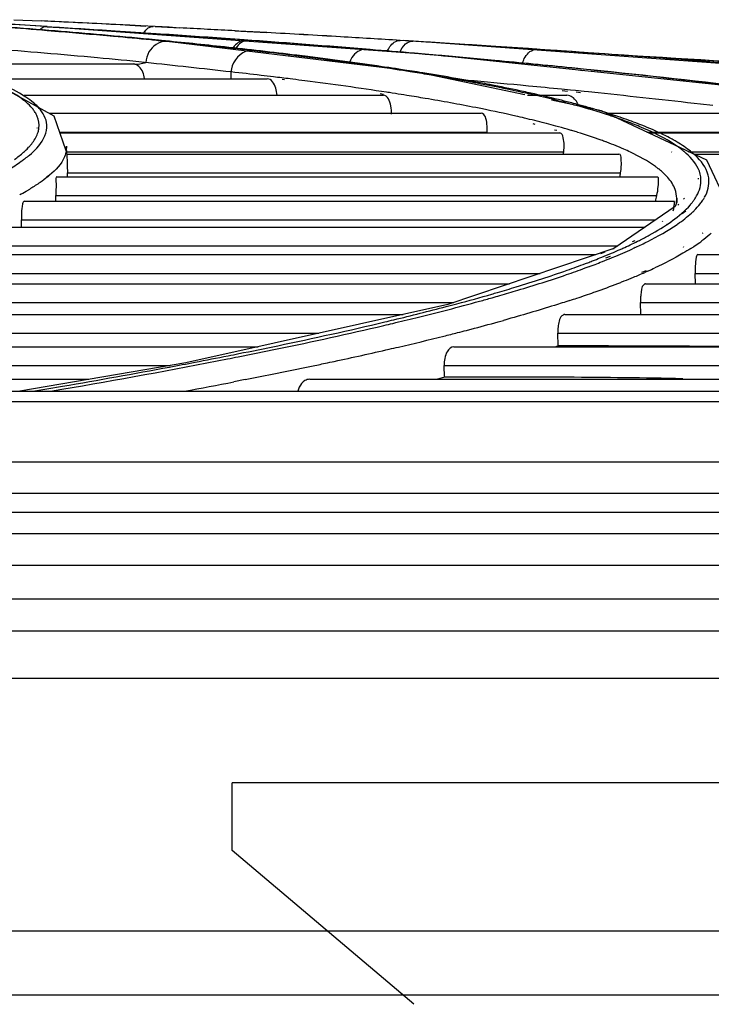
# Model space of a CAD drawing. Units: inches. Extents: x -3821 to -113, y -721 to 1863.
# Drawn here: x -1328 to -1299, y 1483 to 1523 of the extents above; entities that cross this region are included whole.
import ezdxf

# ---------------------------------------------------------------- set-up
doc = ezdxf.new("R2010")
doc.units = ezdxf.units.IN
doc.header["$LTSCALE"] = 0.64311
doc.header["$MEASUREMENT"] = 0
doc.layers.get('0').update_dxf_attribs({"linetype": 'CONTINUOUS'})
doc.layers.add('210754985_CONTINUOUSLINE', color=7, linetype='CONTINUOUS')

msp = doc.modelspace()

# ---------------------------------------------------------------- linework, layer by layer
at = {"color": 7, "linetype": 'Continuous'}
for p, q in [((-1584.837, 1501.951), (-1149.903, 1501.951)), ((-1148.024, 1500.636), (-1584.837, 1500.636)), ((-1584.837, 1499.268), (-1147.526, 1499.268)), ((-1584.837, 1497.952), (-1057.57, 1497.952)), ((-1057.57, 1495.979), (-1584.837, 1495.979)), ((-1319.204, 1488.89), (-1319.204, 1491.684)), ((-924.868, 1491.684), (-1319.204, 1491.684)), ((-1311.724, 1482.561), (-1319.204, 1488.89)), ((-1584.837, 1485.587), (-1057.57, 1485.587)), ((-1584.837, 1482.956), (-1057.57, 1482.956))]:
    msp.add_line(p, q, dxfattribs=at)
at = {"layer": '210754985_CONTINUOUSLINE', "color": 7}
for p, q in [((-1328.202, 1523.122), (-1327.076, 1523.069)), ((-1326.838, 1522.844), (-1328.689, 1522.95)), ((-1323.438, 1522.891), (-1327.076, 1523.069)), ((-1326.836, 1522.816), (-1326.93, 1522.822)), ((-1326.838, 1522.844), (-1326.924, 1522.844)), ((-1325.852, 1522.757), (-1326.836, 1522.816)), ((-1326.354, 1522.628), (-1326.835, 1522.668)), ((-1310.939, 1521.673), (-1326.829, 1522.826)), ((-1322.97, 1522.867), (-1323.438, 1522.891)), ((-1323.429, 1522.89), (-1322.76, 1522.856)), ((-1322.377, 1522.837), (-1322.97, 1522.867)), ((-1322.384, 1522.837), (-1321.364, 1522.784)), ((-1322.577, 1522.311), (-1322.631, 1522.313)), ((-1322.118, 1522.264), (-1322.631, 1522.313)), ((-1311.795, 1521.006), (-1322.577, 1522.311)), ((-1318.721, 1522.291), (-1319.482, 1522.345)), ((-1319.099, 1522.663), (-1318.848, 1522.649)), ((-1318.848, 1522.649), (-1317.788, 1522.59)), ((-1318.539, 1522.269), (-1318.662, 1522.278)), ((-1311.425, 1522.214), (-1312.292, 1522.269)), ((-1311.741, 1522.236), (-1312.147, 1522.261)), ((-1321.492, 1522.18), (-1321.947, 1522.225)), ((-1312.73, 1521.816), (-1313.723, 1521.898)), ((-1311.741, 1522.236), (-1311.773, 1522.236)), ((-1294.427, 1520.974), (-1311.739, 1522.237)), ((-1316.848, 1521.618), (-1316.902, 1521.626)), ((-1316.603, 1521.637), (-1316.664, 1521.644)), ((-1311.939, 1521.75), (-1312.73, 1521.816)), ((-1311.637, 1521.724), (-1311.939, 1521.75)), ((-1310.81, 1521.661), (-1311.695, 1521.738)), ((-1311.256, 1521.691), (-1311.637, 1521.724)), ((-1296.875, 1520.199), (-1310.939, 1521.673)), ((-1310.724, 1521.653), (-1310.822, 1521.66)), ((-1310.72, 1521.653), (-1310.81, 1521.661)), ((-1331.384, 1521.301), (-1323.28, 1521.301)), ((-1322.816, 1521.363), (-1322.763, 1521.358)), ((-1304.614, 1521.076), (-1305.213, 1521.136)), ((-1304.611, 1521.066), (-1305.186, 1521.124)), ((-1304.436, 1521.058), (-1304.614, 1521.076)), ((-1304.016, 1521.014), (-1304.436, 1521.058)), ((-1304.033, 1521.006), (-1304.434, 1521.048)), ((-1326.547, 1519.149), (-1329.587, 1520.827)), ((-1329.333, 1520.687), (-1317.762, 1520.687)), ((-1317.049, 1520.645), (-1317.145, 1520.659)), ((-1316.715, 1520.668), (-1316.822, 1520.682)), ((-1311.817, 1521.003), (-1311.93, 1521.021)), ((-1311.837, 1521.002), (-1311.93, 1521.021)), ((-1307.153, 1520.033), (-1311.795, 1521.006)), ((-1304.765, 1521.019), (-1304.945, 1521.037)), ((-1303.425, 1520.943), (-1304.033, 1521.006)), ((-1306.996, 1520.388), (-1307.326, 1520.42)), ((-1305.274, 1520.22), (-1305.633, 1520.256)), ((-1327.774, 1520.008), (-1312.978, 1520.008)), ((-1312.973, 1520.044), (-1313.109, 1520.064)), ((-1312.481, 1520.078), (-1312.612, 1520.098)), ((-1307.229, 1520.046), (-1307.256, 1520.054)), ((-1307.035, 1520.008), (-1305.413, 1520.008)), ((-1306.97, 1520.064), (-1307.004, 1520.071)), ((-1305.397, 1520.167), (-1305.617, 1520.188)), ((-1305.059, 1520.198), (-1305.274, 1520.22)), ((-1304.705, 1520.162), (-1305.059, 1520.198)), ((-1304.853, 1520.115), (-1305.034, 1520.132)), ((-1304.528, 1520.144), (-1304.705, 1520.162)), ((-1304.131, 1520.104), (-1304.528, 1520.144)), ((-1303.985, 1519.368), (-1306.046, 1519.801)), ((-1304.493, 1519.496), (-1304.552, 1519.508)), ((-1304.493, 1519.496), (-1304.538, 1519.509)), ((-1299.407, 1519.582), (-1299.915, 1519.642)), ((-1326.756, 1519.265), (-1308.949, 1519.265)), ((-1326.044, 1517.721), (-1326.547, 1519.149)), ((-1299.651, 1517.332), (-1303.985, 1519.368)), ((-1303.764, 1519.265), (-1298.97, 1519.265)), ((-1327.239, 1518.656), (-1327.233, 1518.677)), ((-1326.843, 1518.677), (-1326.842, 1518.697)), ((-1306.729, 1518.81), (-1306.801, 1518.831)), ((-1306.252, 1518.842), (-1306.331, 1518.862)), ((-1305.316, 1518.584), (-1305.403, 1518.609)), ((-1326.316, 1518.492), (-1308.702, 1518.492)), ((-1326.303, 1518.457), (-1305.705, 1518.457)), ((-1305.837, 1518.551), (-1305.923, 1518.576)), ((-1302.121, 1518.492), (-1298.513, 1518.492)), ((-1302.044, 1518.457), (-1293.104, 1518.457)), ((-1327.63, 1517.828), (-1327.596, 1517.864)), ((-1326.031, 1517.906), (-1326.044, 1517.722)), ((-1326.02, 1517.584), (-1326.031, 1517.906)), ((-1327.807, 1517.659), (-1327.766, 1517.696)), ((-1326.044, 1517.685), (-1305.546, 1517.685)), ((-1326.02, 1517.584), (-1303.269, 1517.584)), ((-1326.02, 1517.584), (-1326.009, 1517.193)), ((-1301.092, 1517.664), (-1301.1, 1517.672)), ((-1300.585, 1517.691), (-1300.594, 1517.698)), ((-1300.401, 1517.685), (-1292.714, 1517.685)), ((-1300.186, 1517.584), (-1287.877, 1517.584)), ((-1327.899, 1517.288), (-1327.87, 1517.309)), ((-1298.778, 1515.489), (-1299.651, 1517.332)), ((-1326.731, 1516.715), (-1326.864, 1516.649)), ((-1326.766, 1516.686), (-1326.808, 1516.651)), ((-1326.731, 1516.715), (-1326.766, 1516.686)), ((-1326.432, 1516.646), (-1301.677, 1516.646)), ((-1325.996, 1516.812), (-1303.203, 1516.812)), ((-1325.991, 1516.662), (-1325.996, 1516.812)), ((-1299.987, 1516.555), (-1299.997, 1516.588)), ((-1299.567, 1516.574), (-1299.572, 1516.607)), ((-1327.915, 1515.939), (-1327.965, 1515.912)), ((-1326.48, 1515.874), (-1301.708, 1515.874)), ((-1326.473, 1515.644), (-1326.48, 1515.874)), ((-1300.139, 1515.747), (-1300.116, 1515.782)), ((-1327.77, 1515.644), (-1300.982, 1515.644)), ((-1300.961, 1515.424), (-1303.48, 1513.693)), ((-1300.89, 1515.609), (-1300.961, 1515.424)), ((-1300.889, 1515.765), (-1300.89, 1515.609)), ((-1300.845, 1515.477), (-1300.801, 1515.523)), ((-1300.605, 1515.728), (-1300.571, 1515.763)), ((-1300.328, 1515.497), (-1300.312, 1515.516)), ((-1300.312, 1515.516), (-1300.289, 1515.544)), ((-1300.66, 1515.144), (-1300.516, 1515.247)), ((-1300.28, 1515.157), (-1300.26, 1515.175)), ((-1300.26, 1515.175), (-1300.235, 1515.199)), ((-1300.235, 1515.199), (-1300.222, 1515.211)), ((-1300.222, 1515.211), (-1300.192, 1515.24)), ((-1300.192, 1515.24), (-1300.172, 1515.26)), ((-1330.088, 1514.576), (-1302.195, 1514.576)), ((-1327.894, 1514.872), (-1301.765, 1514.872)), ((-1327.885, 1514.576), (-1327.894, 1514.872)), ((-1301.482, 1514.81), (-1301.464, 1514.829)), ((-1301.309, 1514.676), (-1301.284, 1514.694)), ((-1301.089, 1514.824), (-1301.062, 1514.844)), ((-1300.874, 1514.691), (-1300.848, 1514.709)), ((-1299.82, 1514.331), (-1299.836, 1514.319)), ((-1330.294, 1513.804), (-1303.319, 1513.804)), ((-1302.707, 1513.987), (-1302.603, 1514.027)), ((-1302.641, 1513.717), (-1302.577, 1513.747)), ((-1302.641, 1513.717), (-1302.601, 1513.746)), ((-1302.506, 1513.994), (-1302.429, 1514.032)), ((-1300.605, 1513.76), (-1300.63, 1513.741)), ((-1300.187, 1513.774), (-1300.215, 1513.756)), ((-1333.454, 1513.443), (-1304.223, 1513.443)), ((-1303.48, 1513.693), (-1310.321, 1511.393)), ((-1304.022, 1513.491), (-1303.842, 1513.559)), ((-1303.814, 1513.314), (-1303.621, 1513.38)), ((-1303.577, 1513.503), (-1303.498, 1513.537)), ((-1303.554, 1513.32), (-1303.396, 1513.386)), ((-1303.531, 1513.676), (-1303.473, 1513.698)), ((-1303.498, 1513.537), (-1303.42, 1513.571)), ((-1303.156, 1513.687), (-1303.108, 1513.709)), ((-1300.02, 1513.443), (-1274.85, 1513.443)), ((-1333.748, 1512.671), (-1306.519, 1512.671)), ((-1302.15, 1512.773), (-1302.342, 1512.707)), ((-1302.058, 1512.776), (-1302.205, 1512.711)), ((-1300.128, 1512.671), (-1274.895, 1512.671)), ((-1300.114, 1512.245), (-1300.128, 1512.671)), ((-1337.944, 1512.245), (-1307.786, 1512.245)), ((-1302.181, 1512.245), (-1274.043, 1512.245)), ((-1338.331, 1511.473), (-1310.081, 1511.473)), ((-1310.321, 1511.393), (-1321.115, 1508.989)), ((-1302.379, 1511.473), (-1274.731, 1511.473)), ((-1302.364, 1510.981), (-1302.379, 1511.473)), ((-1343.638, 1510.981), (-1312.167, 1510.981)), ((-1305.495, 1510.981), (-1275.616, 1510.981)), ((-1307.989, 1510.749), (-1308.034, 1510.733)), ((-1307.977, 1510.749), (-1308.033, 1510.733)), ((-1344.123, 1510.209), (-1315.635, 1510.209)), ((-1305.787, 1510.209), (-1277.006, 1510.209)), ((-1305.777, 1509.681), (-1305.787, 1510.209)), ((-1350.637, 1509.652), (-1318.138, 1509.652)), ((-1310.069, 1509.652), (-1278.746, 1509.652)), ((-1305.774, 1509.681), (-1305.87, 1509.652)), ((-1305.774, 1509.681), (-1305.867, 1509.652)), ((-1305.427, 1509.681), (-1305.777, 1509.681)), ((-1304.827, 1509.681), (-1305.427, 1509.681)), ((-1303.708, 1509.68), (-1304.827, 1509.681)), ((-1351.232, 1508.88), (-1321.755, 1508.88)), ((-1321.115, 1508.989), (-1327.965, 1507.82)), ((-1310.467, 1508.88), (-1281.281, 1508.88)), ((-1310.458, 1508.402), (-1310.467, 1508.88)), ((-1359.061, 1508.307), (-1325.113, 1508.307)), ((-1318.679, 1508.294), (-1319.134, 1508.205)), ((-1316.015, 1508.307), (-1283.33, 1508.307)), ((-1309.191, 1508.401), (-1310.458, 1508.402)), ((-1308.174, 1508.4), (-1309.191, 1508.401)), ((-1693.871, 1507.82), (-1164.079, 1507.82)), ((-1327.417, 1507.817), (-1326.846, 1507.914)), ((-1326.846, 1507.914), (-1326.195, 1508.025)), ((-1326.7, 1507.818), (-1326.235, 1507.897)), ((-1162.504, 1507.373), (-1423.814, 1507.373)), ((-1699.486, 1504.901), (-1158.466, 1504.901)), ((-1700.207, 1503.619), (-1157.745, 1503.619)), ((-1157.745, 1502.82), (-1700.207, 1502.82)), ((-1700.131, 1501.951), (-1157.821, 1501.951))]:
    msp.add_line(p, q, dxfattribs=at)
for centre, radius, start, end in [((-1357.913, 1142.428), 381.525, 85.27683, 85.59261), ((-1358.331, 1142.586), 381.385, 85.2629, 85.52681), ((-1367.462, 865.213), 658.879, 86.471948, 86.615003), ((-1398.095, 24.751), 1500, 87.265902, 87.286325), ((-1371.41, 782.06), 742.106, 86.339513, 86.55768), ((-1381.513, 373.986), 1150.372, 87.10584, 87.260815), ((-1369.098, 816.686), 707.394, 86.352333, 86.495056), ((-1376.972, 460.919), 1063.321, 86.809185, 87.056945), ((-1377.006, 462.407), 1061.836, 86.873873, 86.996229), ((-1351.474, 1219.327), 304.357, 84.56071, 85.2928), ((-1353.828, 1196.241), 327.541, 84.79213, 85.18838), ((-1350.13, 1236.915), 286.7, 84.48282, 84.79017), ((-1366.106, 863.419), 660.565, 86.113757, 86.35347), ((-1368.066, 834.498), 689.561, 86.198368, 86.338572), ((-1347.923, 1259.881), 263.628, 84.34443, 84.48043), ((-1364.456, 888.549), 635.39, 85.941029, 86.199998), ((-1346.373, 1273), 250.441, 83.84718, 84.44231), ((-1362.22, 920.573), 603.279, 85.859256, 86.114023), ((-1359.433, 958.974), 564.786, 85.60778, 85.8663), ((-1357.91, 978.958), 544.735, 85.34724, 85.85529), ((-1373.639, 523.144), 1001.006, 86.626821, 86.801502), ((-1373.694, 519.948), 1004.201, 86.634353, 86.808465), ((-1371.099, 566.299), 957.776, 86.479827, 86.62663), ((-1371.302, 560.67), 963.409, 86.488226, 86.634143), ((-1355.115, 1191.589), 331.354, 84.74406, 85.50442), ((-1343.46, 1301.636), 221.636, 83.5116, 84.31163), ((-1341.708, 1316.045), 207.145, 83.0228, 83.85376), ((-1356.819, 992.97), 530.69, 85.32079, 85.60807), ((-1354.405, 1022.535), 501.027, 85.10985, 85.32006), ((-1364.406, 672.104), 851.762, 86.226161, 86.45536), ((-1364.533, 668.983), 854.882, 86.232042, 86.438352), ((-1362.012, 707.405), 816.378, 86.111678, 86.231368), ((-1354.816, 810.521), 713.015, 85.106826, 86.262968), ((-1359.204, 748.398), 775.289, 85.782721, 86.113294), ((-1350.381, 1243.567), 279.16, 84.33315, 84.73446), ((-1318.42, 1521.133), 0.719, 89.6308, 98.6503), ((-1340.698, 1326.687), 196.433, 82.97228, 83.48654), ((-1338.516, 1344.519), 178.468, 82.8008, 82.94731), ((-1338.765, 1340.475), 182.538, 82.86468, 83.00845), ((-1333.775, 1380.766), 141.912, 81.36946, 82.86549), ((-1334.913, 1370.525), 152.242, 81.65763, 82.8983), ((-1350.6, 1066.56), 456.829, 84.68057, 85.05934), ((-1350.804, 1063.994), 459.411, 84.7025, 84.99444), ((-1369.632, 409.38), 1114.268, 85.735044, 86.601688), ((-1348.993, 881.818), 641.479, 84.735239, 85.815922), ((-1370.844, 388.701), 1134.976, 85.79246, 86.489674), ((-1395.822, 839.003), 686.251, 83.593687, 83.888683), ((-1318.282, 1520.932), 0.97, 170.1884, 177.849), ((-1330.961, 1397.967), 124.517, 81.36996, 81.6249), ((-1330.057, 1405.569), 116.833, 81.04433, 81.34728), ((-1329.97, 1404.504), 117.905, 81.19903, 81.36918), ((-1347.069, 1104.096), 419.135, 84.26878, 84.70481), ((-1346.413, 1111.478), 411.716, 84.25306, 84.68129), ((-1411.353, 1521.804), 92.109, 359.30483, 359.48066), ((-1342.824, 1310.77), 211.517, 83.26537, 83.60043), ((-1340.998, 1326.307), 195.873, 83.11222, 83.26298), ((-1339.721, 1336.86), 185.243, 82.89897, 83.11279), ((-1338.217, 1348.922), 173.087, 82.69508, 82.86391), ((-1329.005, 1412.253), 110.067, 80.84071, 81.04331), ((-1328.801, 1412.019), 110.3, 80.89948, 81.1421), ((-1328.167, 1417.452), 104.801, 80.61985, 80.84085), ((-1325.335, 1433.136), 88.9, 79.17759, 80.95283), ((-1325.589, 1432.795), 89.242, 79.39886, 80.64727), ((-1336.373, 1206.088), 316.584, 82.87819, 84.13382), ((-1336.988, 1201.363), 321.338, 83.10742, 84.00468), ((-1333.324, 1385.904), 135.783, 81.32776, 82.75884), ((-1347.05, 1100.907), 421.39, 84.59065, 84.88973), ((-1321.399, 1455.099), 66.548, 77.81169, 79.41175), ((-1322.327, 1449.237), 72.522, 78.94429, 79.12341), ((-1320.743, 1457.233), 64.37, 77.85547, 78.96264), ((-1344.103, 1132.005), 390.152, 84.34128, 84.54245), ((-1330.018, 1407.884), 113.556, 81.18261, 81.30437), ((-1328.928, 1414.866), 106.489, 80.86229, 81.11506), ((-1327.947, 1420.966), 100.311, 80.62963, 80.86206), ((-1327.081, 1426.217), 94.989, 80.41012, 80.62949), ((-1324.258, 1442.587), 78.378, 78.90133, 80.45117), ((-1319.047, 1466.17), 55.23, 77.406, 77.7723), ((-1319.105, 1464.93), 56.5, 77.524, 77.838), ((-1317.501, 1473.007), 48.22, 76.2357, 77.3851), ((-1317.494, 1472.113), 49.139, 76.1912, 77.548), ((-1315.984, 1479.244), 41.802, 75.6634, 76.2212), ((-1315.701, 1479.466), 41.571, 75.4864, 76.1719), ((-1337.534, 1195.871), 325.948, 83.37249, 84.11811), ((-1329.07, 1517.722), 2.591, 47.5767, 49.7526), ((-1321.763, 1455.55), 65.177, 78.61191, 78.86022), ((-1319.918, 1464.56), 55.98, 77.2078, 78.6418), ((-1314.828, 1483.748), 37.151, 74.7305, 75.6706), ((-1314.822, 1482.874), 38.051, 75.0317, 75.4828), ((-1313.953, 1486.113), 34.697, 74.2567, 75.0366), ((-1313.159, 1488.938), 31.763, 73.9119, 74.1673), ((-1312.296, 1491.9), 28.678, 72.7168, 73.9281), ((-1328.454, 1518.599), 1.329, 30.1836, 33.8899), ((-1318.013, 1473.054), 47.275, 76.7248, 77.1798), ((-1316.638, 1478.834), 41.334, 75.5611, 76.7407), ((-1311.272, 1495.211), 25.212, 72.0346, 72.7047), ((-1310.489, 1498.43), 21.839, 71.1533, 71.7386), ((-1310.711, 1496.943), 23.392, 71.5714, 72.0318), ((-1310.048, 1499.722), 20.474, 70.7283, 71.1515), ((-1309.538, 1500.407), 19.734, 69.3325, 71.6227), ((-1309.019, 1502.62), 17.399, 68.4722, 70.7789), ((-1315.075, 1484.918), 35.052, 74.786, 75.4211), ((-1314.072, 1488.597), 31.239, 73.8879, 74.7908), ((-1307.827, 1505.667), 14.127, 67.1363, 68.4346), ((-1308.467, 1503.291), 16.658, 68.8073, 69.2808), ((-1306.935, 1507.772), 11.841, 65.097, 67.1566), ((-1313.137, 1491.837), 27.867, 73.389, 73.7007), ((-1312.729, 1493.205), 26.439, 72.9489, 73.39), ((-1311.266, 1497.876), 21.544, 70.2938, 73.0264), ((-1329.875, 1520.006), 3.128, 312.3945, 315.8559), ((-1309.856, 1501.88), 17.299, 69.5256, 70.2186), ((-1309.437, 1503.003), 16.101, 69.0198, 69.5232), ((-1308.77, 1504.727), 14.252, 67.3951, 69.0426), ((-1308.168, 1506.186), 12.674, 66.9143, 67.3715), ((-1307.879, 1506.863), 11.938, 66.2391, 66.9164), ((-1304.544, 1511.931), 7.161, 59.882, 61.0005), ((-1303.476, 1514.171), 4.556, 53.5063, 55.4807), ((-1303.069, 1514.718), 3.874, 50.2933, 53.5364), ((-1330.939, 1521.624), 5.294, 305.4261, 307.216), ((-1330.439, 1520.97), 4.472, 307.1907, 310.0156), ((-1326.388, 1519.903), 20.96, 353.6443, 353.9238), ((-1307.35, 1508.057), 10.632, 64.6344, 66.2566), ((-1210.81, 1520.826), 115.256, 181.80642, 181.99609), ((-1304.105, 1513.841), 3.988, 51.9741, 54.1563), ((-1319.335, 1519.261), 16.317, 350.7704, 351.3675), ((-1303.714, 1514.337), 3.357, 48.3298, 52.0116), ((-1302.968, 1515.126), 2.271, 41.31, 43.2288), ((-1300.977, 1516.494), 1.087, 359.0018, 1.6709), ((-1332.653, 1524.799), 10.047, 298.1348, 300.054), ((-1332.017, 1523.691), 8.77, 300.0808, 300.8473), ((-1315.069, 1518.533), 13.622, 347.7359, 348.7463), ((-1301.421, 1516.752), 1.928, 326.2473, 330.5421), ((-1306.468, 1516.295), 5.536, 349.1556, 350.827), ((-1302.006, 1515.757), 1.117, 351.0872, 353.9666), ((-1301.968, 1515.753), 1.079, 353.9508, 0.6384), ((-1302.223, 1517.138), 2.506, 320.4865, 322.9918), ((-1301.974, 1516.952), 2.196, 322.9684, 326.729), ((-1301.716, 1516.95), 2.284, 321.7321, 326.2307), ((-1324.251, 1514.987), 3.645, 177.1987, 181.8029), ((-1308.584, 1526.253), 13.683, 296.7298, 298.6614), ((-1302.264, 1517.337), 4.106, 311.8398, 312.9823), ((-1310.462, 1530.02), 17.893, 294.2677, 296.3998), ((-1304.747, 1520.649), 8.25, 302.5495, 303.3247), ((-1304.099, 1519.677), 7.081, 303.5344, 305.9461), ((-1303.571, 1518.943), 6.178, 305.9805, 306.956), ((-1314.776, 1540.04), 28.803, 291.3822, 292.0138), ((-1313.637, 1537.23), 25.771, 292.0079, 292.9773), ((-1312.283, 1534.048), 22.313, 293.4049, 293.7487), ((-1311.91, 1533.827), 22.143, 292.6125, 294.7444), ((-1311.854, 1533.074), 21.248, 293.7482, 294.165), ((-1317.665, 1547.623), 36.918, 289.3926, 290.645), ((-1316.949, 1546.457), 35.743, 290.1087, 290.398), ((-1316.179, 1543.649), 32.676, 290.6639, 290.9967), ((-1316.422, 1545.038), 34.23, 290.3981, 290.6862), ((-1315.574, 1542.073), 30.987, 290.9963, 291.385), ((-1315.696, 1543.121), 32.18, 290.6835, 291.2389), ((-1314.631, 1540.386), 29.244, 291.2355, 292.0159), ((-1313.861, 1538.472), 27.181, 292.0223, 292.2825), ((-1296.116, 1512.801), 4.015, 177.5407, 181.8526), ((-1318.428, 1550.529), 40.075, 288.9219, 290.0917), ((-1311.805, 1534.594), 23.896, 292.4756, 293.6879), ((-1310.161, 1530.868), 19.824, 294.1253, 294.9763), ((-1315.694, 1544.356), 34.405, 289.6507, 291.2992), ((-1314.022, 1540.022), 29.759, 291.3319, 291.6341), ((-1313.17, 1537.883), 27.458, 291.6268, 292.4832), ((-1331.146, 1590.73), 82.095, 284.9661, 286.00674), ((-1328.502, 1581.431), 72.427, 286.02458, 286.21166), ((-1328.894, 1583.808), 74.967, 285.78741, 286.04392), ((-1318.88, 1553.29), 43.89, 288.435, 289.3995), ((-1317.5, 1549.348), 39.714, 289.4111, 289.6834), ((-1334.245, 1602.215), 93.99, 284.70186, 284.9831), ((-1330.272, 1588.687), 80.037, 285.40167, 285.78593), ((-1320.484, 1558.075), 48.937, 288.0798, 288.4457), ((-1338.32, 1617.923), 110.218, 283.52389, 284.67858), ((-1343.597, 1640.881), 133.908, 283.22775, 283.38963), ((-1342.455, 1634.883), 127.674, 283.37521, 283.54797), ((-1332.18, 1597.808), 90.361, 284.6253, 285.35675), ((-1330.011, 1589.861), 82.123, 285.36595, 285.52249), ((-1336.832, 1615.744), 108.891, 283.99757, 284.31018), ((-1335.291, 1609.695), 102.649, 284.31124, 284.51819), ((-1334.379, 1606.17), 99.008, 284.51874, 284.63466), ((-1340.796, 1631.767), 125.397, 283.10672, 283.98411), ((-1362.406, 1727.005), 221.938, 281.17833, 281.29477), ((-1348.436, 1664.777), 159.28, 282.11771, 282.95093), ((-1344.516, 1647.585), 141.646, 282.96407, 283.12155), ((-1304.143, 965.568), 544.112, 89.44121, 89.95421), ((-1377.075, 1805.181), 301.6, 279.70464, 281.02437), ((-1368.824, 1760.098), 255.648, 280.60089, 280.84184), ((-1365.147, 1740.922), 236.122, 280.84062, 281.17606), ((-1362.919, 1730.873), 225.956, 281.10408, 281.2189), ((-1353.79, 1689.582), 184.655, 281.82812, 282.00962), ((-1352.42, 1683.133), 178.063, 282.00999, 282.13103), ((-1377.926, 1809.463), 305.845, 279.73797, 280.57559), ((-1360.955, 1724.648), 220.446, 281.05661, 281.35155), ((-1356.925, 1704.618), 200.015, 281.34905, 281.82421), ((-1367.845, 1760.221), 256.681, 280.47593, 280.93954), ((-1342.56, 1638.798), 134.29, 283.66133, 283.83885), ((-1309.04, 873.428), 634.973, 89.672986, 89.921844), ((-1307.062, 1182.188), 326.207, 88.87137, 89.71081)]:
    msp.add_arc(centre, radius, start, end, dxfattribs=at)
for points, knots in [([(-1326.933, 1522.822), (-1326.967, 1522.821), (-1327.043, 1522.795), (-1327.099, 1522.742), (-1327.126, 1522.71)], [0, 0, 0, 0, 0.451762, 1, 1, 1, 1]), ([(-1322.863, 1522.557), (-1322.844, 1522.591), (-1322.803, 1522.654), (-1322.753, 1522.71), (-1322.726, 1522.734)], [0, 0, 0, 0, 0.522565, 1, 1, 1, 1]), ([(-1322.726, 1522.734), (-1322.689, 1522.768), (-1322.609, 1522.824), (-1322.512, 1522.844), (-1322.467, 1522.841)], [0, 0, 0, 0, 0.530575, 1, 1, 1, 1]), ([(-1318.662, 1522.278), (-1318.68, 1522.278), (-1318.718, 1522.276), (-1318.755, 1522.27), (-1318.774, 1522.265)], [0, 0, 0, 0, 0.488028, 1, 1, 1, 1]), ([(-1318.539, 1522.269), (-1318.558, 1522.269), (-1318.596, 1522.268), (-1318.634, 1522.262), (-1318.653, 1522.257)], [0, 0, 0, 0, 0.496309, 1, 1, 1, 1]), ([(-1312.813, 1521.812), (-1312.787, 1521.881), (-1312.689, 1522.094), (-1312.456, 1522.276), (-1312.291, 1522.268)], [0, 0, 0, 0, 0.311246, 1, 1, 1, 1]), ([(-1313.723, 1521.898), (-1313.936, 1521.906), (-1314.24, 1521.687), (-1314.356, 1521.412), (-1314.384, 1521.328)], [0, 0, 0, 0, 0.706643, 1, 1, 1, 1]), ([(-1312.061, 1522.125), (-1312.017, 1522.161), (-1311.926, 1522.217), (-1311.819, 1522.238), (-1311.77, 1522.236)], [0, 0, 0, 0, 0.538757, 1, 1, 1, 1]), ([(-1307.254, 1521.294), (-1307.233, 1521.371), (-1307.148, 1521.623), (-1306.929, 1521.858), (-1306.742, 1521.896)], [0, 0, 0, 0, 0.295364, 1, 1, 1, 1]), ([(-1306.742, 1521.896), (-1306.727, 1521.899), (-1306.697, 1521.904), (-1306.667, 1521.904), (-1306.652, 1521.903)], [0, 0, 0, 0, 0.511017, 1, 1, 1, 1]), ([(-1322.821, 1520.695), (-1322.835, 1520.787), (-1322.89, 1521.035), (-1323.111, 1521.301), (-1323.282, 1521.301)], [0, 0, 0, 0, 0.350201, 1, 1, 1, 1]), ([(-1317.361, 1520.013), (-1317.368, 1520.112), (-1317.399, 1520.366), (-1317.59, 1520.687), (-1317.762, 1520.687)], [0, 0, 0, 0, 0.365242, 1, 1, 1, 1]), ([(-1327.712, 1519.935), (-1327.798, 1519.992), (-1328.204, 1520.24), (-1328.638, 1520.435), (-1328.982, 1520.573)], [0, 0, 0, 0, 0.218725, 1, 1, 1, 1]), ([(-1327.695, 1519.718), (-1327.76, 1519.774), (-1328.07, 1520.016), (-1328.417, 1520.206), (-1328.694, 1520.34)], [0, 0, 0, 0, 0.217649, 1, 1, 1, 1]), ([(-1312.648, 1519.236), (-1312.645, 1519.346), (-1312.655, 1519.609), (-1312.799, 1520.008), (-1312.978, 1520.008)], [0, 0, 0, 0, 0.381345, 1, 1, 1, 1]), ([(-1304.942, 1519.575), (-1304.962, 1519.639), (-1305.044, 1519.842), (-1305.259, 1520.008), (-1305.413, 1520.008)], [0, 0, 0, 0, 0.304698, 1, 1, 1, 1]), ([(-1327.35, 1519.34), (-1327.364, 1519.36), (-1327.393, 1519.401), (-1327.424, 1519.44), (-1327.44, 1519.46)], [0, 0, 0, 0, 0.492056, 1, 1, 1, 1]), ([(-1326.842, 1518.697), (-1326.834, 1518.949), (-1326.996, 1519.311), (-1327.244, 1519.564), (-1327.322, 1519.634)], [0, 0, 0, 0, 0.706532, 1, 1, 1, 1]), ([(-1327.239, 1519.137), (-1327.249, 1519.159), (-1327.269, 1519.203), (-1327.292, 1519.246), (-1327.305, 1519.267)], [0, 0, 0, 0, 0.493225, 1, 1, 1, 1]), ([(-1308.702, 1518.492), (-1308.695, 1518.603), (-1308.696, 1518.846), (-1308.782, 1519.265), (-1308.949, 1519.265)], [0, 0, 0, 0, 0.397174, 1, 1, 1, 1]), ([(-1327.564, 1517.545), (-1327.457, 1517.635), (-1327.128, 1517.938), (-1326.86, 1518.364), (-1326.843, 1518.677)], [0, 0, 0, 0, 0.308125, 1, 1, 1, 1]), ([(-1327.206, 1518.489), (-1327.197, 1518.516), (-1327.183, 1518.571), (-1327.173, 1518.627), (-1327.17, 1518.655)], [0, 0, 0, 0, 0.505794, 1, 1, 1, 1]), ([(-1305.546, 1517.685), (-1305.526, 1517.876), (-1305.505, 1518.105), (-1305.626, 1518.457), (-1305.705, 1518.457)], [0, 0, 0, 0, 0.706317, 1, 1, 1, 1]), ([(-1327.596, 1517.864), (-1327.566, 1517.896), (-1327.51, 1517.959), (-1327.457, 1518.026), (-1327.432, 1518.06)], [0, 0, 0, 0, 0.512929, 1, 1, 1, 1]), ([(-1326.044, 1517.722), (-1326.058, 1517.637), (-1326.182, 1517.24), (-1326.484, 1516.926), (-1326.731, 1516.715)], [0, 0, 0, 0, 0.208939, 1, 1, 1, 1]), ([(-1303.203, 1516.812), (-1303.174, 1517.002), (-1303.157, 1517.198), (-1303.197, 1517.584), (-1303.269, 1517.584)], [0, 0, 0, 0, 0.727275, 1, 1, 1, 1]), ([(-1326.432, 1516.646), (-1326.497, 1516.646), (-1326.438, 1516.237), (-1326.487, 1516.069), (-1326.48, 1515.874)], [0, 0, 0, 0, 0.248964, 1, 1, 1, 1]), ([(-1301.651, 1516.256), (-1301.641, 1516.353), (-1301.641, 1516.445), (-1301.642, 1516.646), (-1301.677, 1516.646)], [0, 0, 0, 0, 0.734426, 1, 1, 1, 1]), ([(-1301.314, 1516.681), (-1301.34, 1516.709), (-1301.395, 1516.765), (-1301.453, 1516.818), (-1301.482, 1516.845)], [0, 0, 0, 0, 0.489885, 1, 1, 1, 1]), ([(-1327.77, 1515.644), (-1327.813, 1515.644), (-1327.878, 1515.423), (-1327.886, 1515.289), (-1327.892, 1515.165)], [0, 0, 0, 0, 0.261103, 1, 1, 1, 1]), ([(-1301.003, 1515.413), (-1300.995, 1515.462), (-1300.986, 1515.535), (-1300.976, 1515.61), (-1300.979, 1515.635)], [0, 0, 0, 0, 0.663645, 1, 1, 1, 1]), ([(-1302.577, 1513.747), (-1302.412, 1513.824), (-1301.828, 1514.107), (-1301.26, 1514.426), (-1300.874, 1514.691)], [0, 0, 0, 0, 0.279894, 1, 1, 1, 1]), ([(-1300.308, 1513.695), (-1300.415, 1513.627), (-1300.895, 1513.336), (-1301.396, 1513.082), (-1301.79, 1512.898)], [0, 0, 0, 0, 0.225629, 1, 1, 1, 1]), ([(-1300.02, 1513.443), (-1300.06, 1513.443), (-1300.113, 1513.223), (-1300.122, 1513.096), (-1300.127, 1512.973)], [0, 0, 0, 0, 0.247194, 1, 1, 1, 1]), ([(-1308.281, 1511.884), (-1308.023, 1511.959), (-1307.059, 1512.245), (-1306.101, 1512.555), (-1305.406, 1512.799)], [0, 0, 0, 0, 0.267609, 1, 1, 1, 1]), ([(-1308.176, 1511.761), (-1307.93, 1511.832), (-1307.011, 1512.101), (-1306.097, 1512.391), (-1305.432, 1512.619)], [0, 0, 0, 0, 0.266175, 1, 1, 1, 1]), ([(-1302.181, 1512.245), (-1302.202, 1512.245), (-1302.361, 1512.143), (-1302.357, 1511.934), (-1302.371, 1511.782)], [0, 0, 0, 0, 0.119366, 1, 1, 1, 1]), ([(-1302.371, 1511.782), (-1302.375, 1511.733), (-1302.381, 1511.63), (-1302.381, 1511.527), (-1302.379, 1511.473)], [0, 0, 0, 0, 0.481318, 1, 1, 1, 1]), ([(-1312.588, 1510.613), (-1312.273, 1510.688), (-1311.078, 1510.977), (-1309.888, 1511.285), (-1309.015, 1511.525)], [0, 0, 0, 0, 0.263673, 1, 1, 1, 1]), ([(-1305.297, 1511.554), (-1305.506, 1511.486), (-1306.395, 1511.202), (-1307.29, 1510.94), (-1307.977, 1510.749)], [0, 0, 0, 0, 0.235386, 1, 1, 1, 1]), ([(-1305.495, 1510.981), (-1305.523, 1510.981), (-1305.708, 1510.909), (-1305.749, 1510.679), (-1305.772, 1510.522)], [0, 0, 0, 0, 0.150278, 1, 1, 1, 1]), ([(-1318.957, 1509.235), (-1318.424, 1509.34), (-1316.419, 1509.746), (-1314.419, 1510.182), (-1312.956, 1510.526)], [0, 0, 0, 0, 0.265587, 1, 1, 1, 1]), ([(-1318.938, 1509.365), (-1318.402, 1509.472), (-1316.391, 1509.882), (-1314.386, 1510.323), (-1312.92, 1510.671)], [0, 0, 0, 0, 0.266144, 1, 1, 1, 1]), ([(-1305.772, 1510.522), (-1305.78, 1510.473), (-1305.79, 1510.368), (-1305.791, 1510.264), (-1305.79, 1510.209)], [0, 0, 0, 0, 0.480742, 1, 1, 1, 1]), ([(-1316.21, 1508.253), (-1316.313, 1508.194), (-1316.43, 1508.045), (-1316.485, 1507.88), (-1316.499, 1507.825)], [0, 0, 0, 0, 0.678926, 1, 1, 1, 1]), ([(-1316.015, 1508.307), (-1316.048, 1508.307), (-1316.116, 1508.298), (-1316.18, 1508.271), (-1316.21, 1508.253)], [0, 0, 0, 0, 0.486835, 1, 1, 1, 1])]:
    msp.add_open_spline(points, degree=3, knots=knots, dxfattribs=at)
for points in [[(-1318.774, 1522.265), (-1318.955, 1522.222), (-1319.114, 1522.072), (-1319.203, 1521.908)], [(-1321.947, 1522.225), (-1322.218, 1522.227), (-1322.505, 1522.032), (-1322.637, 1521.795)], [(-1318.653, 1522.257), (-1318.838, 1522.216), (-1318.999, 1522.059), (-1319.09, 1521.892)], [(-1312.297, 1521.774), (-1312.246, 1521.906), (-1312.17, 1522.036), (-1312.061, 1522.125)], [(-1322.637, 1521.795), (-1322.712, 1521.662), (-1322.756, 1521.507), (-1322.763, 1521.355)], [(-1318.528, 1521.844), (-1318.867, 1521.793), (-1319.179, 1521.436), (-1319.238, 1521.098)], [(-1323.279, 1521.301), (-1323.107, 1521.28), (-1322.929, 1521.307), (-1322.763, 1521.358)], [(-1327.396, 1519.699), (-1327.496, 1519.784), (-1327.602, 1519.862), (-1327.712, 1519.935)], [(-1327.44, 1519.46), (-1327.517, 1519.553), (-1327.603, 1519.639), (-1327.695, 1519.718)], [(-1303.645, 1519.169), (-1304.107, 1519.322), (-1304.575, 1519.46), (-1305.044, 1519.588)], [(-1327.17, 1518.655), (-1327.149, 1518.816), (-1327.176, 1518.987), (-1327.239, 1519.137)], [(-1301.557, 1518.442), (-1301.847, 1518.581), (-1302.144, 1518.706), (-1302.445, 1518.822)], [(-1327.432, 1518.06), (-1327.335, 1518.189), (-1327.253, 1518.334), (-1327.206, 1518.489)], [(-1300.894, 1517.925), (-1301.226, 1518.153), (-1301.584, 1518.342), (-1301.949, 1518.512)], [(-1301.072, 1518.194), (-1301.231, 1518.282), (-1301.393, 1518.364), (-1301.557, 1518.442)], [(-1300.373, 1517.742), (-1300.556, 1517.883), (-1300.751, 1518.009), (-1300.95, 1518.125)], [(-1328.178, 1517.366), (-1328.05, 1517.457), (-1327.925, 1517.555), (-1327.807, 1517.659)], [(-1301.769, 1517.074), (-1302.089, 1517.305), (-1302.439, 1517.495), (-1302.795, 1517.664)], [(-1300.004, 1516.985), (-1300.132, 1517.261), (-1300.351, 1517.495), (-1300.585, 1517.691)], [(-1300.034, 1517.442), (-1300.139, 1517.55), (-1300.254, 1517.649), (-1300.373, 1517.742)], [(-1299.572, 1516.607), (-1299.619, 1516.921), (-1299.812, 1517.214), (-1300.034, 1517.442)], [(-1328.449, 1516.94), (-1328.261, 1517.049), (-1328.077, 1517.164), (-1327.899, 1517.288)], [(-1299.891, 1516.526), (-1299.895, 1516.683), (-1299.937, 1516.842), (-1300.004, 1516.985)], [(-1326.808, 1516.651), (-1326.911, 1516.568), (-1327.017, 1516.489), (-1327.126, 1516.414)], [(-1300.955, 1516.125), (-1301.021, 1516.309), (-1301.133, 1516.478), (-1301.262, 1516.624)], [(-1327.126, 1516.414), (-1327.254, 1516.326), (-1327.386, 1516.242), (-1327.52, 1516.162)], [(-1301.708, 1515.874), (-1301.683, 1516.001), (-1301.664, 1516.128), (-1301.651, 1516.256)], [(-1300.116, 1515.782), (-1299.987, 1515.988), (-1299.895, 1516.232), (-1299.89, 1516.475)], [(-1299.742, 1515.804), (-1299.613, 1516.033), (-1299.536, 1516.312), (-1299.567, 1516.574)], [(-1300.889, 1515.765), (-1300.89, 1515.887), (-1300.914, 1516.01), (-1300.955, 1516.125)], [(-1301.062, 1514.844), (-1300.797, 1515.036), (-1300.542, 1515.249), (-1300.328, 1515.497)], [(-1300.172, 1515.26), (-1300.084, 1515.347), (-1300, 1515.439), (-1299.923, 1515.536)], [(-1300.848, 1514.709), (-1300.649, 1514.847), (-1300.457, 1514.995), (-1300.28, 1515.157)], [(-1302.021, 1514.246), (-1301.7, 1514.422), (-1301.386, 1514.611), (-1301.089, 1514.824)], [(-1299.525, 1514.278), (-1299.632, 1514.183), (-1299.743, 1514.093), (-1299.857, 1514.007)], [(-1310.352, 1509.445), (-1310.446, 1509.277), (-1310.475, 1509.072), (-1310.469, 1508.88)], [(-1310.069, 1509.652), (-1310.185, 1509.652), (-1310.294, 1509.547), (-1310.352, 1509.445)]]:
    msp.add_open_spline(points, degree=3, dxfattribs=at)

doc.saveas('drawing.dxf')
